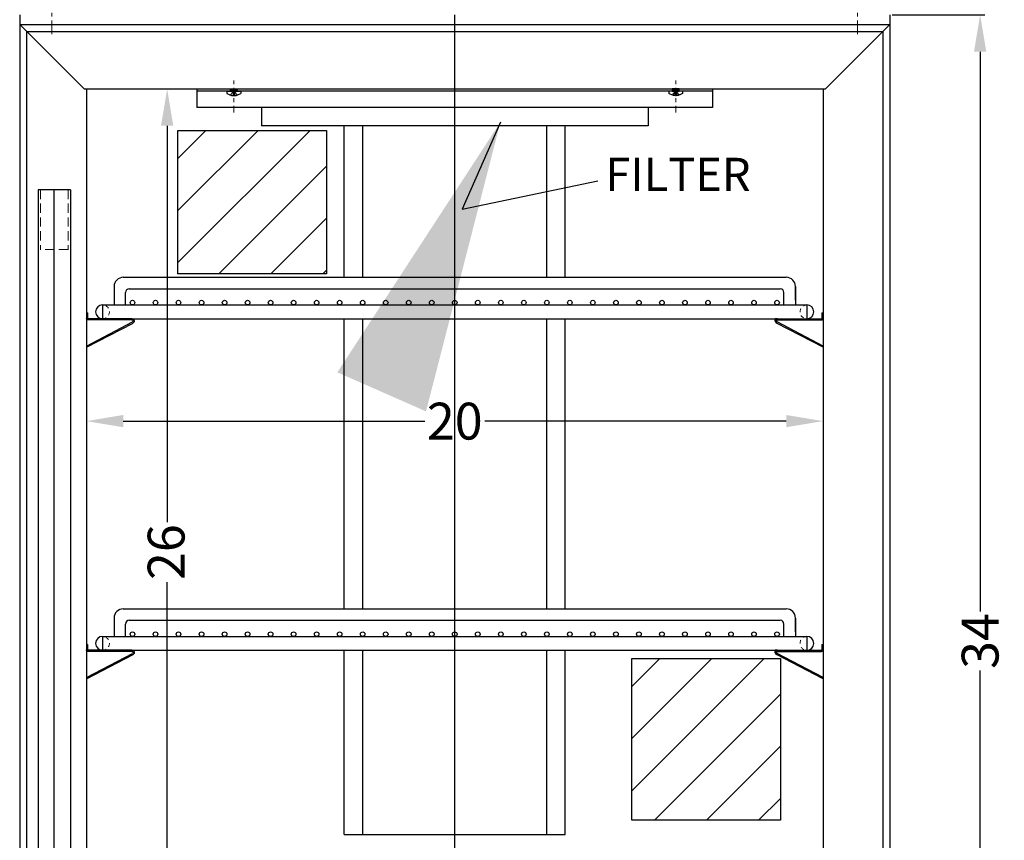
# Model space of a CAD drawing. Extents: x -6 to 28, y -55 to 54.
# Drawn here: x -3 to 24, y -38 to -16 of the extents above; entities that cross this region are included whole.
import ezdxf

# ---------------------------------------------------------------- set-up
doc = ezdxf.new("R2010")
doc.units = 0
doc.header["$MEASUREMENT"] = 0
for name, pattern in [('CENTER2', [1.125, 0.75, -0.125, 0.125, -0.125]), ('DASHED', [0.75, 0.5, -0.25]), ('HIDDEN', [0.375, 0.25, -0.125]), ('PHANTOM', [2.5, 1.25, -0.25, 0.25, -0.25, 0.25, -0.25])]:
    doc.linetypes.add(name, pattern=pattern)
doc.layers.get('0').update_dxf_attribs({"linetype": 'CONTINUOUS'})
doc.layers.get('Defpoints').update_dxf_attribs({"color": 150, "linetype": 'CONTINUOUS'})
for name, color, linetype, lineweight in [('AM_5', 8, 'CONTINUOUS', 13), ('CENTER2', 8, 'CENTER2', 18), ('DIMENSION', 8, 'CONTINUOUS', 13), ('HIDDEN 0.1M', 8, 'HIDDEN', 15), ('PHANTOM', 8, 'PHANTOM', 13)]:
    doc.layers.add(name, color=color, linetype=linetype, lineweight=lineweight)
doc.layers.add('OBJECT', color=7, linetype='CONTINUOUS')
doc.styles.add('ATTR', font='romans.shx', dxfattribs={"width": 0.8, "height": 0.015765})
doc.styles.get("Standard").update_dxf_attribs({"font": 'arial.ttf', "height": 1})
doc.dimstyles.new('Fraction-1&HTO12', dxfattribs={"dimscale": 8, "dimtxt": 1, "dimasz": 1, "dimexe": 0.125, "dimexo": 0.0625, "dimgap": 0.09, "dimtad": 0, "dimdec": 4, "dimzin": 3, "dimdsep": 46, "dimlunit": 5, "dimtxsty": 'Standard', "dimcen": 0.09, "dimdle": 0.125, "dimadec": 0, "dimazin": 0, "dimtfac": 1, "dimtdec": 4, "dimtofl": 0, "dimtmove": 2, "dimatfit": 3, "dimfxl": 0, "dimtolj": 1, "dimtzin": 0, "dimarcsym": 0})
doc.dimstyles.new('Fraction-1&HTO12$0', dxfattribs={"dimscale": 8, "dimtxt": 1, "dimasz": 1, "dimexe": 0.125, "dimexo": 0.0625, "dimgap": 0.09, "dimtad": 0, "dimdec": 4, "dimzin": 3, "dimdsep": 46, "dimlunit": 5, "dimtxsty": 'Standard', "dimcen": 0.09, "dimdle": 0.125, "dimadec": 0, "dimazin": 0, "dimtfac": 1, "dimtdec": 4, "dimtofl": 0, "dimtmove": 2, "dimatfit": 3, "dimfxl": 0, "dimtolj": 1, "dimtzin": 0, "dimarcsym": 0})

# ---------------------------------------------------------------- blocks, each defined once
blk = doc.blocks.new('*D13')
at = {"layer": 'AM_5', "color": 0, "lineweight": -2}
for p, q in [((21.137, -15.52), (23.651, -15.52)), ((23.526, -16.52), (23.526, -31.716)), ((23.526, -48.52), (23.526, -33.324)), ((20.04, -49.52), (23.651, -49.52))]:
    blk.add_line(p, q, dxfattribs=at)
at = {"layer": 'AM_5', "color": 0}
for points in [[(23.36, -16.52), (23.693, -16.52), (23.526, -15.52)], [(23.36, -48.52), (23.693, -48.52), (23.526, -49.52)]]:
    blk.add_solid(points, dxfattribs=at)
at = {"layer": 'Defpoints', "color": 0}
for p in [(21.074, -15.52), (23.526, -15.52), (19.978, -49.52)]:
    blk.add_point(p, dxfattribs=at)
at = {"layer": 'AM_5', "color": 0, "insert": (23.526, -32.52), "char_height": 1, "attachment_point": 5, "rotation": 90}
blk.add_mtext('\\A1;34', dxfattribs=at)
blk = doc.blocks.new('SHELVES SUPPORT_ SCR1155W (FV)')
at = {"layer": 'Defpoints'}
for p, q in [((0.061, 0), (0, 0)), ((0, -0.067), (0, 0)), ((1.297, 0.01), (1.297, 0)), ((1.256, 0), (1.297, 0))]:
    blk.add_line(p, q, dxfattribs=at)
at = {"layer": 'OBJECT', "ltscale": 0.5}
for p, q in [((1.266, 0.156), (1.297, 0.156)), ((1.266, 0.156), (1.266, 0.01)), ((1.297, 0.156), (1.297, 0.01)), ((1.297, -0.775), (0.033, -0.116)), ((1.297, -0.74), (0.047, -0.088)), ((0.06, 0), (1.256, 0)), ((0.061, -0.031), (1.257, -0.031)), ((1.297, -0.74), (1.297, -0.775))]:
    blk.add_line(p, q, dxfattribs=at)
for centre, radius, start, end in [((0.061, -0.061), 0.0612, 89.9997, 242.4438), ((1.256, 0.01), 0.01, 269.9997, 0), ((1.256, 0.01), 0.0413, 269.9997, 0), ((0.061, -0.061), 0.03, 89.9997, 242.4438)]:
    blk.add_arc(centre, radius, start, end, dxfattribs=at)
blk = doc.blocks.new('SHELVE SCR1156 (FV)')
at = {"layer": 'Defpoints'}
for p, q in [((0, 0), (0, 1.125)), ((-9.5625, 0.375), (-9.5625, 0)), ((9.5625, 0.375), (9.5625, 0))]:
    blk.add_line(p, q, dxfattribs=at)
at = {"layer": 'HIDDEN 0.1M', "ltscale": 0.25}
for centre, start, end in [((-9.5625, 0.1875), 270, 90), ((9.5625, 0.1875), 90, 270)]:
    blk.add_arc(centre, 0.1875, start, end, dxfattribs=at)
at = {"layer": 'OBJECT', "ltscale": 0.5}
for p, q in [((-9, 1.125), (9, 1.125)), ((-9.25, 0.875), (-9.25, 0.375)), ((-8.8375, 0.8125), (8.8375, 0.8125)), ((9.25, 0.875), (9.25, 0.375)), ((9.25, 0.5), (9.25, 0.875)), ((-8.9375, 0.375), (-8.9375, 0.7125)), ((8.9375, 0.375), (8.9375, 0.7125)), ((-9.5625, 0.375), (9.5625, 0.375)), ((-9.5625, 0), (9.5625, 0)), ((-9.5, 0.001), (-9.499, 0))]:
    blk.add_line(p, q, dxfattribs=at)
for centre in [(-8.75, 0.4375), (-8.125, 0.4375), (-7.5, 0.4375), (-6.875, 0.4375), (-6.25, 0.4375), (-5.625, 0.4375), (-5, 0.4375), (-4.375, 0.4375), (-3.75, 0.4375), (-3.125, 0.4375), (-2.5, 0.4375), (-1.875, 0.4375), (-1.25, 0.4375), (-0.625, 0.4375), (0, 0.4375), (0.625, 0.4375), (1.25, 0.4375), (1.875, 0.4375), (2.5, 0.4375), (3.125, 0.4375), (3.75, 0.4375), (4.375, 0.4375), (5, 0.4375), (5.625, 0.4375), (6.25, 0.4375), (6.875, 0.4375), (7.5, 0.4375), (8.125, 0.4375), (8.75, 0.4375)]:
    blk.add_circle(centre, 0.0625, dxfattribs=at)
for centre, radius, start, end in [((-9, 0.875), 0.25, 90, 180), ((9, 0.875), 0.25, 0, 90), ((-8.8375, 0.7125), 0.1, 90, 180), ((8.8375, 0.7125), 0.1, 0, 90), ((-9.5625, 0.1875), 0.1875, 90, 270), ((9.5625, 0.1875), 0.1875, 270, 90)]:
    blk.add_arc(centre, radius, start, end, dxfattribs=at)
blk = doc.blocks.new('*D25')
at = {"layer": 'AM_5', "color": 0, "lineweight": -2}
for p, q in [((-0.738, -17.533), (1.578, -17.533)), ((1.453, -18.533), (1.453, -29.292)), ((1.453, -42.52), (1.453, -30.921)), ((-0.738, -43.52), (1.578, -43.52))]:
    blk.add_line(p, q, dxfattribs=at)
at = {"layer": 'AM_5', "color": 0}
for points in [[(1.286, -18.533), (1.62, -18.533), (1.453, -17.533)], [(1.286, -42.52), (1.62, -42.52), (1.453, -43.52)]]:
    blk.add_solid(points, dxfattribs=at)
at = {"layer": 'Defpoints', "color": 0}
for p in [(-0.801, -17.533), (-0.801, -43.52), (1.453, -43.52)]:
    blk.add_point(p, dxfattribs=at)
at = {"layer": 'AM_5', "color": 0, "insert": (1.425, -30.106), "char_height": 1, "attachment_point": 5, "rotation": 90}
blk.add_mtext('\\A1;26', dxfattribs=at)
blk = doc.blocks.new('*D26')
at = {"layer": 'AM_5', "color": 0, "lineweight": -2}
for p, q in [((-0.738, -24.608), (-0.738, -26.675)), ((19.262, -24.608), (19.262, -26.675)), ((0.262, -26.55), (8.449, -26.55)), ((18.262, -26.55), (10.075, -26.55))]:
    blk.add_line(p, q, dxfattribs=at)
at = {"layer": 'AM_5', "color": 0}
for points in [[(0.262, -26.383), (0.262, -26.716), (-0.738, -26.55)], [(18.262, -26.383), (18.262, -26.716), (19.262, -26.55)]]:
    blk.add_solid(points, dxfattribs=at)
at = {"layer": 'Defpoints', "color": 0}
for p in [(-0.738, -24.546), (19.262, -24.546), (19.262, -26.55)]:
    blk.add_point(p, dxfattribs=at)
at = {"layer": 'AM_5', "color": 0, "insert": (9.262, -26.55), "char_height": 1, "attachment_point": 5}
blk.add_mtext('\\A1;20', dxfattribs=at)
blk = doc.blocks.new('M5 PAN (FV)')
at = {"linetype": 'Continuous'}
for p, q in [((-0.187, 0), (-0.187, 0.059)), ((0.187, 0), (-0.187, 0)), ((-0.02, 0.118), (-0.02, 0.102)), ((0.02, 0.102), (-0.02, 0.102)), ((0.02, 0.118), (0.02, 0.102)), ((0.187, 0), (0.187, 0.059))]:
    blk.add_line(p, q, dxfattribs=at)
at = {"linetype": 'DASHED'}
for p, q in [((-0.02, 0.012), (-0.1, 0.102)), ((-0.02, 0.012), (-0.02, 0.102)), ((0.02, 0.012), (-0.02, 0.012)), ((0.02, 0.012), (0.1, 0.102)), ((0.02, 0.012), (0.02, 0.102))]:
    blk.add_line(p, q, dxfattribs=at)
at = {"linetype": 'Continuous'}
for start, end in [(93.4658, 125.0511), (54.9489, 86.5342)]:
    blk.add_arc((0, -0.208), 0.326, start, end, dxfattribs=at)
at = {"layer": 'CENTER2'}
blk.add_line((0, 0.131), (0, -0.02), dxfattribs=at)
at = {"style": 'ATTR', "width": 0.8, "flags": 9}
blk.add_attdef('ESTCODE', (0, 0), '', height=0.000183, rotation=270, dxfattribs=at)

msp = doc.modelspace()

# ---------------------------------------------------------------- hatches: boundary and pattern name
at = {"layer": 'OBJECT'}
h = msp.add_hatch(color=256, dxfattribs=at)
h.dxf.hatch_style = 1
h.paths.add_polyline_path([(3.26289, -17.59549), (3.35664, -17.59549), (3.35664, -17.53299), (3.26289, -17.53299)])
h.paths.add_polyline_path([(3.16914, -17.59549), (3.26289, -17.59549), (3.26289, -17.53299), (3.16914, -17.53299)])
h = msp.add_hatch(color=256, dxfattribs=at)
h.dxf.hatch_style = 1
h.paths.add_polyline_path([(15.26089, -17.59549), (15.16714, -17.59549), (15.16714, -17.53299), (15.26089, -17.53299)])
h.paths.add_polyline_path([(15.35464, -17.59549), (15.26089, -17.59549), (15.26089, -17.53299), (15.35464, -17.53299)])
at = {"layer": 'PHANTOM', "ltscale": 0.25}
h = msp.add_hatch(dxfattribs=at)
h.set_pattern_fill('ANSI31', color=256, scale=8, style=0)
h.set_pattern_definition([(45, (0.8488, -7.5869), (-0.707107, 0.707107), [])])
h.paths.add_polyline_path([(1.74464, -18.65702), (5.77908, -18.65702), (5.77908, -22.55402), (1.74464, -22.55402)])
h = msp.add_hatch(dxfattribs=at)
h.set_pattern_fill('ANSI31', color=256, scale=8, style=0)
h.set_pattern_definition([(45, (13.1738, -21.9233), (-0.707107, 0.707107), [])])
h.paths.add_polyline_path([(14.06964, -32.9935), (18.10408, -32.9935), (18.10408, -37.38602), (14.06964, -37.38602)])

# ---------------------------------------------------------------- linework, layer by layer
at = {"layer": 'CENTER2', "ltscale": 0.5}
for p, q in [((-1.67561, -14.99439), (-1.67561, -16.11735)), ((20.19939, -14.99439), (20.19939, -16.11735))]:
    msp.add_line(p, q, dxfattribs=at)
at = {"layer": 'CENTER2', "ltscale": 0.25}
for p, q in [((3.26289, -18.17392), (3.26289, -17.22101)), ((15.26089, -18.17392), (15.26089, -17.22101))]:
    msp.add_line(p, q, dxfattribs=at)
at = {"layer": 'Defpoints'}
for p, q in [((9.26189, -48.77049), (9.26189, -15.52049)), ((-1.61311, -41.26899), (-1.61311, -20.27049))]:
    msp.add_line(p, q, dxfattribs=at)
for points in [[(1.74464, -18.65702), (5.77908, -18.65702), (5.77908, -22.55402), (1.74464, -22.55402)], [(14.06964, -32.9935), (18.10408, -32.9935), (18.10408, -37.38602), (14.06964, -37.38602)]]:
    msp.add_lwpolyline(points, close=True, dxfattribs=at)
at = {"layer": 'DIMENSION'}
msp.add_solid([(9.62963, -19.80116), (10.50106, -18.43353), (10.08112, -20.0223)], dxfattribs=at)
at = {"layer": 'HIDDEN 0.1M'}
for p, q in [((-1.98811, -20.27049), (-1.98811, -21.89549)), ((-1.23811, -20.27049), (-1.23811, -21.89549)), ((-1.23811, -21.89449), (-1.98811, -21.89449))]:
    msp.add_line(p, q, dxfattribs=at)
at = {"layer": 'OBJECT'}
for p, q in [((-2.55061, -15.52049), (-2.55061, -48.77049)), ((21.07439, -15.52049), (21.07439, -48.77049)), ((-2.36311, -15.97049), (-2.36311, -45.33299)), ((20.88689, -15.97049), (20.88689, -45.33299)), ((-0.73811, -17.53299), (-0.73811, -43.77049)), ((2.26189, -17.53299), (2.26189, -18.03199)), ((16.26189, -17.59549), (2.26189, -17.59549)), ((16.26189, -17.53299), (16.26189, -18.03199)), ((19.26189, -17.53299), (19.26189, -43.77049)), ((2.26189, -18.03199), (2.26289, -18.03299)), ((16.26089, -18.03299), (2.26289, -18.03299)), ((4.01189, -18.03299), (4.01189, -18.53299)), ((14.51189, -18.03299), (14.51189, -18.53299)), ((16.26189, -18.03199), (16.26089, -18.03299)), ((14.51189, -18.53299), (4.01189, -18.53299)), ((6.26189, -22.64549), (6.26189, -18.53299)), ((6.76189, -22.64549), (6.76189, -18.53299)), ((11.76189, -22.64549), (11.76189, -18.53299)), ((12.26189, -22.64549), (12.26189, -18.53299)), ((6.26189, -31.64549), (6.26189, -23.77049)), ((6.76189, -31.64549), (6.76189, -23.77049)), ((11.76189, -31.64549), (11.76189, -23.77049)), ((12.26189, -31.64549), (12.26189, -23.77049)), ((6.26189, -37.77049), (6.26189, -32.77049)), ((6.76189, -37.77049), (6.76189, -32.77049)), ((11.76189, -37.77049), (11.76189, -32.77049)), ((12.26189, -37.77049), (12.26189, -32.77049)), ((6.26189, -37.77049), (12.26189, -37.77049))]:
    msp.add_line(p, q, dxfattribs=at)
at = {"layer": 'OBJECT', "ltscale": 0.5}
for p, q in [((-2.55061, -15.78299), (21.07439, -15.78299)), ((-0.80061, -17.53299), (-2.55061, -15.78299)), ((-2.36311, -15.97049), (20.88689, -15.97049)), ((19.32439, -17.53299), (21.07439, -15.78299)), ((21.07439, -15.78299), (21.07439, -45.52049)), ((-0.80061, -17.53299), (19.32439, -17.53299)), ((2.26189, -17.53299), (16.26189, -17.53299)), ((-2.05061, -20.27049), (-2.05061, -41.27149)), ((-1.17561, -20.27049), (-2.04811, -20.27049)), ((-1.17561, -20.27049), (-1.17561, -41.27149))]:
    msp.add_line(p, q, dxfattribs=at)
at = {"layer": 'OBJECT'}
for points in [[(3.35664, -17.59549), (3.16914, -17.59549), (3.16914, -17.53299), (3.35664, -17.53299)], [(15.16714, -17.59549), (15.35464, -17.59549), (15.35464, -17.53299), (15.16714, -17.53299)]]:
    msp.add_lwpolyline(points, close=True, dxfattribs=at)

# ---------------------------------------------------------------- block references
at = {"layer": 'OBJECT', "rotation": 180}
msp.add_blockref('M5 PAN (FV)', (3.26289, -17.59549), dxfattribs=at)
at = {"layer": 'OBJECT', "xscale": -1, "rotation": 180}
msp.add_blockref('M5 PAN (FV)', (15.26089, -17.59549), dxfattribs=at)
at = {"layer": 'OBJECT'}
for name, p in [('SHELVE SCR1156 (FV)', (9.26189, -23.77049)), ('SHELVES SUPPORT_ SCR1155W (FV)', (17.96453, -23.77048)), ('SHELVE SCR1156 (FV)', (9.26189, -32.77049)), ('SHELVES SUPPORT_ SCR1155W (FV)', (17.96453, -32.77048))]:
    msp.add_blockref(name, p, dxfattribs=at)
at = {"layer": 'OBJECT', "xscale": -1}
for p in [(0.55924, -23.77048), (0.55924, -32.77048)]:
    msp.add_blockref('SHELVES SUPPORT_ SCR1155W (FV)', p, dxfattribs=at)

# ---------------------------------------------------------------- texts
at = {"layer": 'OBJECT', "insert": (13.35215, -19.40148), "char_height": 0.9, "width": 16.0238862, "attachment_point": 1}
msp.add_mtext('\\pt13.5;FILTER', dxfattribs=at)

# ---------------------------------------------------------------- dimensions: what is measured, and where the dimension line sits
at = {"layer": 'AM_5'}
dim = msp.add_linear_dim(base=(23.526396, -15.520494), p1=(19.977611, -49.519836), p2=(21.074385, -15.520494), angle=90, dimstyle='Fraction-1&HTO12$0', override={"dimscale": 1}, dxfattribs=at)
dim.commit()
dim.dimension.update_dxf_attribs({"geometry": '*D13', "text_midpoint": (23.526396, -32.520165)})
dim = msp.add_linear_dim(base=(1.45303, -43.52049), p1=(-0.80061, -17.53299), p2=(-0.80061, -43.52049), angle=90, dimstyle='Fraction-1&HTO12$0', override={"dimscale": 1}, dxfattribs=at)
dim.commit()
dim.dimension.update_dxf_attribs({"geometry": '*D25', "text_midpoint": (1.42498, -30.10628), "dimtype": 160})
dim = msp.add_linear_dim(base=(19.26189, -26.54962), p1=(-0.73811, -24.54597), p2=(19.26189, -24.54597), dimstyle='Fraction-1&HTO12$0', override={"dimscale": 1}, dxfattribs=at)
dim.commit()
dim.dimension.update_dxf_attribs({"geometry": '*D26', "text_midpoint": (9.26189, -26.54962)})

# ---------------------------------------------------------------- leaders
at = {"layer": 'DIMENSION'}
msp.add_leader([(10.50106, -18.43353), (9.4623, -20.79299), (13.1494, -20.02445)], dimstyle='Fraction-1&HTO12', dxfattribs=at)

doc.saveas('drawing.dxf')
